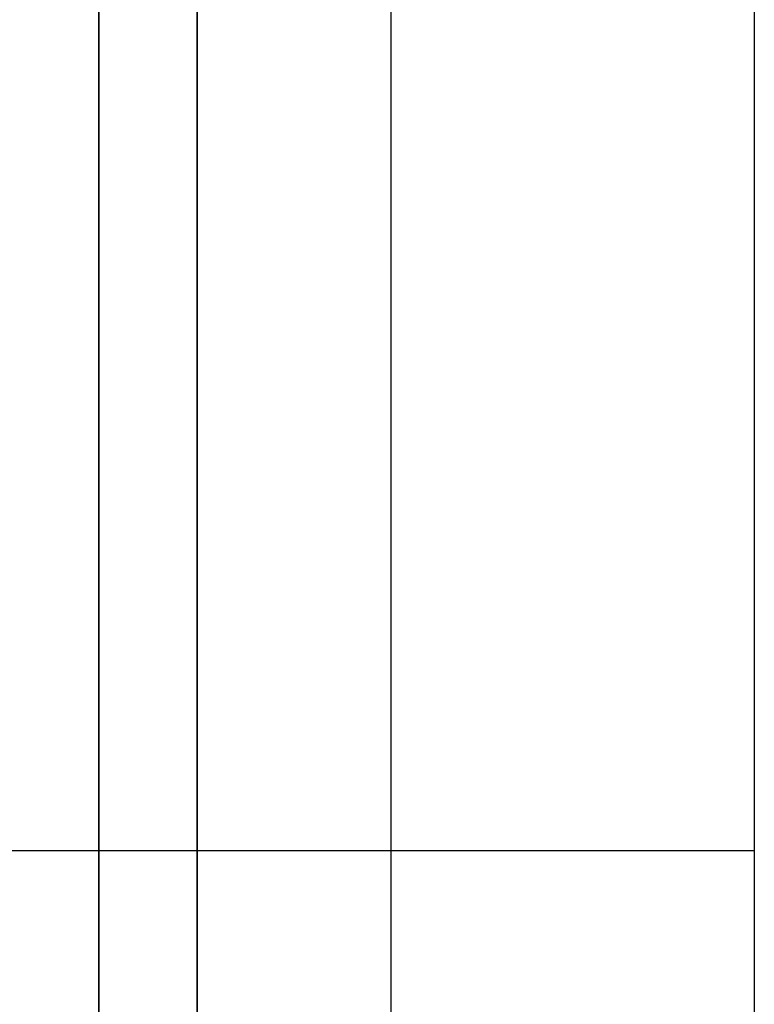
# Model space of a CAD drawing. Units: millimetres. Extents: x -5369 to -3840, y -944 to 1497.
# Drawn here: x -3870 to -3840, y 586 to 626 of the extents above; entities that cross this region are included whole.
import ezdxf

# ---------------------------------------------------------------- set-up
doc = ezdxf.new("R2010")
doc.units = ezdxf.units.MM
doc.header["$MEASUREMENT"] = 0
doc.layers.add('HangOut 5', color=7, linetype='Continuous', true_color=0x000000)

msp = doc.modelspace()

# ---------------------------------------------------------------- linework, layer by layer
at = {"layer": 'HangOut 5'}
for points in [[(-3854.631, 1496.967), (-3854.631, 420.967)], [(-3854.631, 1496.967), (-3854.631, 420.967)], [(-3866.531, 425.967), (-3866.531, 1491.967)], [(-3862.531, 425.967), (-3862.531, 1491.967)], [(-3866.531, 753.967), (-3866.531, -500.033)], [(-3862.531, 753.967), (-3862.531, -500.033)], [(-3839.806, 641.967), (-3839.806, 541.967)], [(-3839.806, 641.967), (-3839.806, 541.967)], [(-3839.806, 641.967), (-3839.806, 541.967)], [(-3839.806, 591.967), (-3886.806, 591.967)], [(-3839.806, 591.967), (-3886.806, 591.967)]]:
    msp.add_lwpolyline(points, dxfattribs=at)
at = {"layer": 'HangOut 5', "extrusion": (1, 0, 0)}
for points in [[(1496.967, 749.26), (420.967, 749.255)], [(1122.967, 380.251), (-869.033, 380.251)], [(591.967, 11.251), (591.967, 0.251)]]:
    msp.add_lwpolyline(points, dxfattribs=at)

doc.saveas('drawing.dxf')
